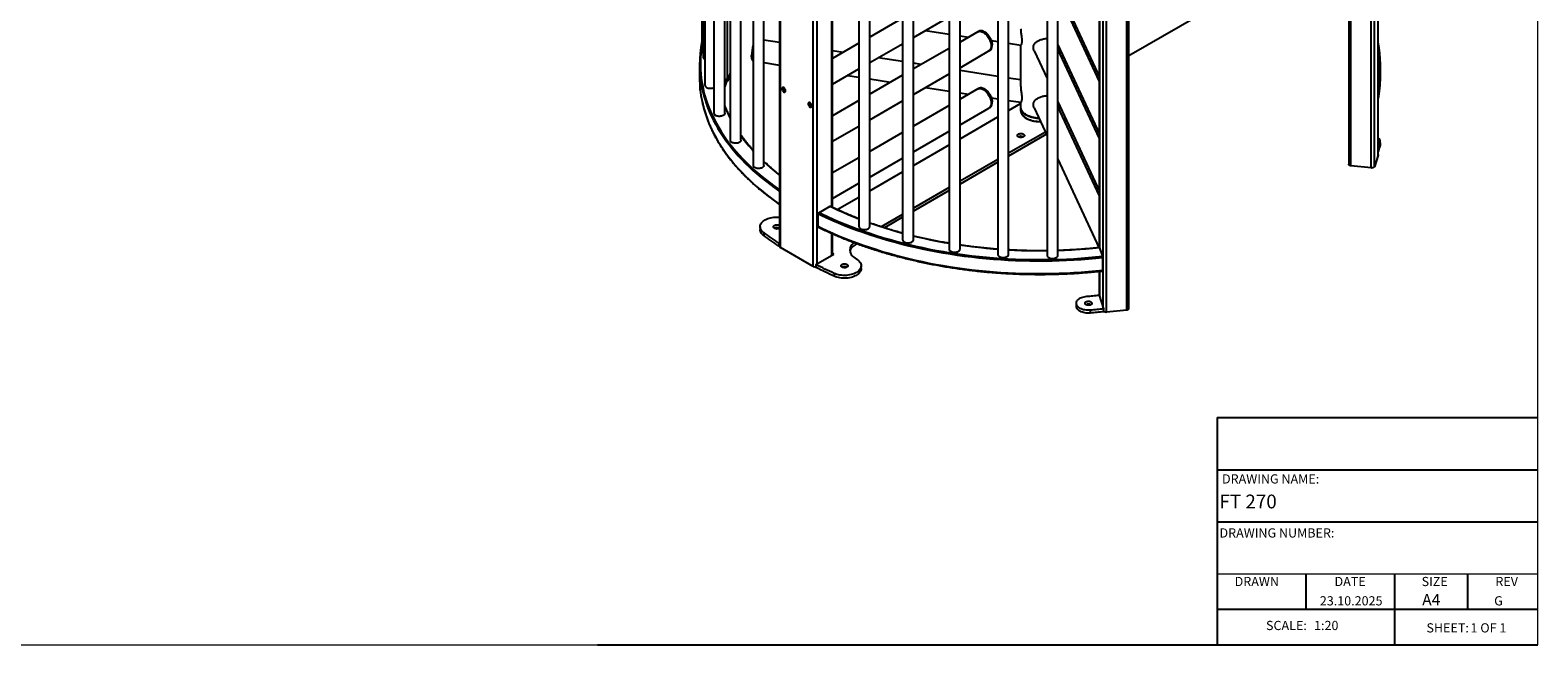
# Model space of a CAD drawing. Units: millimetres. Extents: x 1 to 7869, y 1 to 5566.
# Drawn here: x 3273 to 7869, y 1 to 1874 of the extents above; entities that cross this region are included whole.
import ezdxf

# ---------------------------------------------------------------- set-up
doc = ezdxf.new("R2010")
doc.units = ezdxf.units.MM
doc.header["$LTSCALE"] = 26.5
doc.linetypes.add('SLD-Katı', pattern=[0])
doc.layers.add('SLD-0', color=7, linetype='SLD-Katı')
doc.styles.add('SLDTEXTSTYLE0', font='Gothic.ttf', dxfattribs={"width": 0.913})

msp = doc.modelspace()

# ---------------------------------------------------------------- linework, layer by layer
at = {"color": 7, "linetype": 'SLD-Katı'}
for p, q in [((5320.113, 3792.144), (5320.113, 1835.48)), ((5324.278, 3773.28), (5324.278, 1793.174)), ((7382.043, 1493.358), (7382.043, 3792.431)), ((7382.191, 1494.269), (7382.191, 3793.342)), ((5329.652, 3754.154), (5329.652, 1706.413)), ((7292.142, 3764.59), (7292.142, 1465.517)), ((7299.044, 1460.707), (7299.044, 3759.78)), ((7360.491, 1453.987), (7360.491, 3753.059)), ((7370.401, 1457.885), (7370.401, 3756.958)), ((5357.388, 3686.755), (5357.388, 1620.838)), ((5390.513, 1620.838), (5390.513, 3632.465)), ((5398.371, 1718.999), (5398.371, 3621.629)), ((5406.716, 3610.733), (5406.716, 1538.824)), ((5439.841, 1538.824), (5439.841, 3572.385)), ((5476.59, 3536.363), (5476.59, 1461.947)), ((5509.715, 1461.947), (5509.715, 3508.17)), ((5557.349, 3512.153), (5557.349, 1215.074)), ((5559.832, 1211.612), (5559.832, 3510.497)), ((5660.27, 1153.631), (5660.27, 3452.54)), ((5672.262, 1161.962), (5672.262, 3439.918)), ((5716.485, 1335.116), (5716.485, 3384.699)), ((5718.968, 1333.91), (5718.968, 3383.591)), ((5799.037, 3351.397), (5799.037, 1275.802)), ((5832.162, 1275.802), (5832.162, 3339.857)), ((5932.207, 3310.558), (5932.207, 1235.465)), ((6544.073, 1027.883), (6544.073, 3318.301)), ((6553.984, 1015.33), (6553.984, 3314.402)), ((6615.431, 1022.05), (6615.431, 3321.123)), ((6622.332, 1026.86), (6622.332, 3325.933)), ((5965.332, 1235.465), (5965.332, 3302.508)), ((6074.274, 3281.294), (6074.274, 1206.989)), ((6107.399, 1206.989), (6107.399, 3276.355)), ((6222.51, 3264.228), (6222.51, 1190.977)), ((6532.283, 3268.972), (6532.283, 1211.495)), ((6532.432, 1211.511), (6532.432, 3268.986)), ((6255.635, 1190.977), (6255.635, 3262.184)), ((6372.801, 3259.825), (6372.801, 1187.874)), ((6405.926, 1187.874), (6405.926, 3260.537)), ((6405.926, 2003.455), (6532.283, 1731.223)), ((6532.283, 1717.541), (6405.926, 1989.773)), ((6622.332, 1796.687), (7001.868, 2015.789)), ((5932.207, 1910.703), (5832.162, 1852.948)), ((5965.332, 1851.799), (6074.274, 1914.69)), ((5557.349, 1836.13), (5509.715, 1843.498)), ((6002.263, 1873.119), (6074.274, 1861.98)), ((6161.68, 1868.986), (6107.399, 1837.651)), ((6107.399, 1856.856), (6133.636, 1852.797)), ((6164.49, 1870.609), (6161.68, 1868.986)), ((6183.26, 1867.852), (6181.387, 1868.934)), ((6203.078, 1842.056), (6222.51, 1839.05)), ((5476.59, 1793.553), (5476.59, 1794.938)), ((5799.037, 1833.826), (5718.968, 1787.603)), ((5751.11, 1806.158), (5718.968, 1811.13)), ((5832.162, 1774.922), (5932.207, 1832.676)), ((6074.274, 1818.528), (5965.332, 1755.637)), ((6107.399, 1759.624), (6195.464, 1810.463)), ((6195.464, 1810.463), (6198.275, 1812.085)), ((6205.274, 1827.555), (6205.274, 1829.718)), ((6255.635, 1833.926), (6292.463, 1828.229)), ((6292.256, 1828.261), (6292.256, 1703.773)), ((6333.357, 1811.425), (6372.801, 1726.445)), ((6405.926, 1829.266), (6532.283, 1557.034)), ((6532.283, 1543.352), (6405.926, 1815.584)), ((6410.048, 1806.704), (6410.048, 1820.386)), ((6498.786, 1803.392), (6493.777, 1800.501)), ((5313.582, 1768.41), (5313.582, 1729.461)), ((5474.288, 1784.68), (5476.333, 1781.746)), ((5509.715, 1775.119), (5557.349, 1767.751)), ((5718.968, 1709.576), (5799.037, 1755.799)), ((5932.207, 1778.145), (5857.708, 1789.669)), ((5989.082, 1769.348), (5965.332, 1773.021)), ((6222.51, 1733.24), (6107.399, 1751.046)), ((6435.021, 1766.582), (6430.013, 1763.691)), ((7388.722, 1730.543), (7388.722, 1769.492)), ((5314.007, 1704.486), (5314.007, 1695.831)), ((5394.189, 1723.129), (5390.513, 1723.532)), ((5394.189, 1723.129), (5394.189, 1714.474)), ((5406.716, 1744.426), (5398.371, 1718.999)), ((5764.291, 1735.74), (5799.037, 1730.366)), ((5932.207, 1736.514), (5832.162, 1678.76)), ((5832.162, 1725.242), (5895.665, 1715.419)), ((5965.332, 1677.61), (6074.274, 1740.501)), ((6292.256, 1722.451), (6255.635, 1728.116)), ((6458.576, 1702.153), (6463.584, 1705.044)), ((6522.34, 1738.963), (6527.349, 1741.855)), ((5799.037, 1659.637), (5718.968, 1613.414)), ((5832.162, 1600.733), (5932.207, 1658.487)), ((6002.263, 1698.93), (6074.274, 1687.791)), ((6161.68, 1694.798), (6107.399, 1663.462)), ((6107.399, 1682.667), (6133.636, 1678.609)), ((6164.49, 1696.42), (6161.68, 1694.798)), ((6183.26, 1693.663), (6181.387, 1694.745)), ((6203.078, 1667.867), (6222.51, 1664.861)), ((6205.274, 1653.366), (6205.274, 1655.53)), ((6255.635, 1659.737), (6292.463, 1654.041)), ((6405.926, 1655.078), (6532.283, 1382.846)), ((6074.274, 1644.339), (5965.332, 1581.448)), ((6107.399, 1585.435), (6195.464, 1636.274)), ((6107.399, 1543.294), (6222.51, 1609.746)), ((6195.464, 1636.274), (6198.275, 1637.897)), ((6255.635, 1628.869), (6292.256, 1650.01)), ((6292.189, 1638.58), (6292.189, 1629.925)), ((6292.256, 1654.073), (6292.256, 1639.662)), ((6333.357, 1637.237), (6372.801, 1552.256)), ((6532.283, 1369.163), (6405.926, 1641.396)), ((6410.048, 1639.662), (6410.048, 1646.197)), ((6410.114, 1632.372), (6410.114, 1638.58)), ((5718.968, 1535.388), (5799.037, 1581.61)), ((5965.332, 1503.422), (6074.274, 1566.313)), ((6367.514, 1563.647), (6255.635, 1499.06)), ((5932.207, 1562.326), (5832.162, 1504.571)), ((5965.332, 1461.281), (6074.274, 1524.172)), ((6370.683, 1556.821), (6255.635, 1490.405)), ((7387.892, 1530.569), (7387.892, 1521.914)), ((7388.297, 1525.069), (7388.297, 1533.725)), ((5799.037, 1485.449), (5718.968, 1439.226)), ((5832.162, 1426.545), (5932.207, 1484.299)), ((6222.51, 1479.938), (6107.399, 1413.485)), ((6222.51, 1471.282), (6107.399, 1404.83)), ((6405.926, 1480.889), (6531.028, 1211.362)), ((7382.043, 1493.358), (7370.401, 1457.885)), ((7382.191, 1494.269), (7382.043, 1493.358)), ((5832.162, 1384.404), (5932.207, 1442.158)), ((7360.491, 1453.987), (7299.044, 1460.707)), ((5718.968, 1361.199), (5799.037, 1407.422)), ((6074.274, 1394.363), (5965.332, 1331.472)), ((6074.274, 1385.708), (5965.332, 1322.816)), ((5677.458, 1317.836), (5711.292, 1337.368)), ((5733.107, 1327.22), (5799.037, 1365.281)), ((5675.108, 1274.826), (5675.108, 1313.775)), ((5932.207, 1312.349), (5867.19, 1274.816)), ((5932.207, 1303.694), (5876.804, 1271.71)), ((5498.271, 1275.112), (5498.271, 1266.457)), ((5509.13, 1256.975), (5509.13, 1248.32)), ((5716.485, 1187.491), (5716.485, 1254.946)), ((5718.968, 1188.925), (5718.968, 1253.838)), ((5557.349, 1226.082), (5555.334, 1224.919)), ((5555.334, 1224.919), (5555.334, 1216.263)), ((5557.349, 1217.426), (5555.334, 1216.263)), ((5660.27, 1153.631), (5559.832, 1211.612)), ((5791.251, 1224.485), (5791.251, 1222.322)), ((5793.52, 1223.631), (5791.251, 1222.322)), ((6542.692, 1184.101), (6533.813, 1211.157)), ((5668.326, 1159.69), (5722.762, 1191.115)), ((5668.326, 1159.69), (5668.326, 1151.034)), ((5722.762, 1191.115), (5718.968, 1193.305)), ((5806.153, 1147.465), (5806.153, 1156.12)), ((6543.185, 1141.485), (6543.185, 1180.434)), ((5723.855, 1133.017), (5723.855, 1124.361)), ((6532.283, 1139.219), (6532.283, 1063.808)), ((6532.432, 1063.356), (6532.432, 1139.233)), ((6531.346, 1066.663), (6545.159, 1024.577)), ((6461.952, 1041.792), (6461.952, 1033.136)), ((6504.518, 1020.608), (6504.518, 1011.953)), ((6545.159, 1024.577), (6545.159, 1015.921)), ((6553.984, 1015.33), (6615.431, 1022.05))]:
    msp.add_line(p, q, dxfattribs=at)
at = {"color": 7, "linetype": 'SLD-Katı', "flags": 128}
for points in [[(5324.278, 1844.896), (5323.984, 1843.531), (5321.497, 1830.736), (5319.489, 1817.913), (5317.96, 1805.068), (5316.911, 1792.207), (5316.343, 1779.336), (5316.256, 1766.461), (5316.65, 1753.588), (5317.526, 1740.722), (5318.881, 1727.871), (5320.716, 1715.039), (5323.031, 1702.234), (5325.823, 1689.46), (5329.092, 1676.724), (5332.836, 1664.031), (5337.053, 1651.388), (5341.742, 1638.8), (5346.9, 1626.274), (5352.525, 1613.815), (5358.614, 1601.429), (5365.164, 1589.122), (5372.173, 1576.899), (5379.636, 1564.766), (5387.552, 1552.729), (5395.915, 1540.793), (5404.722, 1528.964), (5413.969, 1517.247), (5423.652, 1505.649), (5433.765, 1494.173), (5444.305, 1482.827), (5455.267, 1471.614), (5466.645, 1460.54), (5478.434, 1449.61), (5490.629, 1438.83), (5503.223, 1428.204), (5516.212, 1417.738), (5529.589, 1407.435), (5543.348, 1397.302), (5557.349, 1387.434)], [(6161.68, 1868.986), (6162.446, 1869.39), (6164.644, 1870.181), (6167.037, 1870.544), (6169.593, 1870.474), (6172.274, 1869.973), (6175.044, 1869.047), (6177.864, 1867.71), (6180.693, 1865.98), (6183.493, 1863.881), (6186.224, 1861.443), (6188.847, 1858.7), (6191.326, 1855.691), (6193.626, 1852.458), (6195.714, 1849.046), (6197.562, 1845.503), (6199.143, 1841.879), (6200.436, 1838.224), (6201.422, 1834.591), (6202.086, 1831.03), (6202.421, 1827.591), (6202.421, 1824.322), (6202.086, 1821.27), (6201.422, 1818.476), (6200.436, 1815.981), (6199.143, 1813.819), (6197.562, 1812.021), (6195.714, 1810.611), (6195.464, 1810.463)], [(6161.68, 1868.986), (6161.93, 1869.127), (6164.075, 1870.023), (6166.422, 1870.493), (6168.941, 1870.532), (6171.594, 1870.139), (6174.346, 1869.318), (6177.157, 1868.082), (6179.987, 1866.448), (6182.798, 1864.439), (6185.55, 1862.082), (6188.203, 1859.412), (6190.721, 1856.466), (6193.069, 1853.285), (6195.213, 1849.913), (6197.124, 1846.398), (6198.774, 1842.789), (6200.141, 1839.138), (6201.205, 1835.495), (6201.951, 1831.911), (6202.369, 1828.437), (6202.453, 1825.121), (6202.201, 1822.01), (6201.618, 1819.148), (6200.712, 1816.575), (6199.494, 1814.326), (6197.983, 1812.435), (6196.2, 1810.926), (6195.464, 1810.463)], [(6198.275, 1812.085), (6198.525, 1812.234), (6200.373, 1813.643), (6201.954, 1815.442), (6203.247, 1817.604), (6204.232, 1820.099), (6204.897, 1822.892), (6205.232, 1825.945), (6205.232, 1829.214), (6204.897, 1832.653), (6204.232, 1836.214), (6203.247, 1839.847), (6201.954, 1843.501), (6200.373, 1847.125), (6198.525, 1850.668), (6196.436, 1854.08), (6194.136, 1857.314), (6191.657, 1860.323), (6189.034, 1863.066), (6186.304, 1865.503), (6183.504, 1867.602), (6180.675, 1869.333), (6177.855, 1870.67), (6175.085, 1871.596), (6172.404, 1872.097), (6169.848, 1872.166), (6167.454, 1871.803), (6165.256, 1871.013), (6164.49, 1870.609)], [(6183.26, 1867.852), (6183.934, 1867.45), (6186.634, 1865.603), (6189.282, 1863.405), (6191.839, 1860.889), (6194.265, 1858.092), (6196.525, 1855.059), (6198.584, 1851.834), (6200.41, 1848.466), (6201.976, 1845.007), (6203.259, 1841.508), (6204.238, 1838.024), (6204.899, 1834.607), (6205.232, 1831.308), (6205.274, 1829.718)], [(5474.671, 1784.131), (5474.335, 1784.47), (5473.704, 1785.517), (5473.173, 1787.012), (5472.751, 1788.931), (5472.445, 1791.244), (5472.26, 1793.914), (5472.197, 1796.898)], [(5474.288, 1784.68), (5473.832, 1785.498), (5473.301, 1786.993), (5472.879, 1788.912), (5472.573, 1791.224), (5472.387, 1793.894), (5472.325, 1796.879)], [(5474.199, 1795.005), (5474.259, 1791.936), (5474.439, 1789.169), (5474.736, 1786.743), (5475.145, 1784.692), (5475.662, 1783.046), (5476.278, 1781.827), (5476.59, 1781.417)], [(5321.173, 1696.121), (5323.198, 1687.088), (5326.475, 1674.319), (5330.229, 1661.594), (5334.457, 1648.919), (5339.158, 1636.299), (5344.329, 1623.741), (5349.968, 1611.25), (5356.072, 1598.832), (5362.64, 1586.493), (5369.666, 1574.238), (5377.149, 1562.074), (5385.084, 1550.006), (5393.469, 1538.04), (5402.299, 1526.181), (5411.569, 1514.434), (5421.277, 1502.806), (5431.417, 1491.301), (5441.984, 1479.925), (5452.973, 1468.684), (5464.381, 1457.582), (5476.2, 1446.624), (5488.426, 1435.816), (5501.053, 1425.163), (5514.075, 1414.67), (5527.486, 1404.341), (5541.28, 1394.182), (5555.45, 1384.196), (5557.349, 1382.891)], [(5321.173, 1657.172), (5323.198, 1648.139), (5326.475, 1635.37), (5330.229, 1622.645), (5334.457, 1609.97), (5339.158, 1597.35), (5344.329, 1584.792), (5349.968, 1572.301), (5356.072, 1559.883), (5362.64, 1547.544), (5369.666, 1535.289), (5377.149, 1523.125), (5385.084, 1511.057), (5393.469, 1499.091), (5402.299, 1487.232), (5411.569, 1475.485), (5421.277, 1463.857), (5431.417, 1452.352), (5441.984, 1440.976), (5452.973, 1429.735), (5464.381, 1418.633), (5476.2, 1407.675), (5488.426, 1396.867), (5501.053, 1386.214), (5514.075, 1375.721), (5527.486, 1365.392), (5541.28, 1355.233), (5555.45, 1345.247), (5557.349, 1343.942)], [(5564.611, 1695.716), (5564.787, 1694), (5565.306, 1692.188), (5566.134, 1690.393), (5567.22, 1688.729), (5568.495, 1687.3), (5569.879, 1686.196), (5571.285, 1685.487), (5572.626, 1685.216), (5573.815, 1685.401), (5574.78, 1686.03), (5575.459, 1687.064), (5575.809, 1688.438), (5575.809, 1690.065), (5575.459, 1691.844), (5574.78, 1693.661), (5573.815, 1695.404), (5572.626, 1696.963), (5571.285, 1698.24), (5569.879, 1699.154), (5568.495, 1699.648), (5567.22, 1699.691), (5566.134, 1699.281), (5565.306, 1698.442), (5564.787, 1697.229), (5564.611, 1695.716)], [(5567.609, 1697.447), (5567.785, 1698.96), (5568.05, 1699.713)], [(5575.412, 1686.96), (5574.284, 1687.217), (5572.877, 1687.927), (5571.493, 1689.031), (5570.218, 1690.46), (5569.132, 1692.124), (5568.304, 1693.918), (5567.785, 1695.731), (5567.609, 1697.447)], [(6161.68, 1694.798), (6162.446, 1695.201), (6164.644, 1695.992), (6167.037, 1696.355), (6169.593, 1696.286), (6172.274, 1695.785), (6175.044, 1694.859), (6177.864, 1693.521), (6180.693, 1691.791), (6183.493, 1689.692), (6186.224, 1687.254), (6188.847, 1684.512), (6191.326, 1681.502), (6193.626, 1678.269), (6195.714, 1674.857), (6197.562, 1671.314), (6199.143, 1667.69), (6200.436, 1664.036), (6201.422, 1660.403), (6202.086, 1656.841), (6202.421, 1653.402), (6202.421, 1650.134), (6202.086, 1647.081), (6201.422, 1644.288), (6200.436, 1641.792), (6199.143, 1639.63), (6197.562, 1637.832), (6195.714, 1636.423), (6195.464, 1636.274)], [(6161.68, 1694.798), (6161.93, 1694.938), (6164.075, 1695.834), (6166.422, 1696.305), (6168.941, 1696.344), (6171.594, 1695.95), (6174.346, 1695.129), (6177.157, 1693.893), (6179.987, 1692.259), (6182.798, 1690.25), (6185.55, 1687.894), (6188.203, 1685.224), (6190.721, 1682.277), (6193.069, 1679.096), (6195.213, 1675.724), (6197.124, 1672.209), (6198.774, 1668.601), (6200.141, 1664.949), (6201.205, 1661.306), (6201.951, 1657.722), (6202.369, 1654.248), (6202.453, 1650.932), (6202.201, 1647.821), (6201.618, 1644.959), (6200.712, 1642.386), (6199.494, 1640.138), (6197.983, 1638.246), (6196.2, 1636.738), (6195.464, 1636.274)], [(6198.275, 1637.897), (6198.525, 1638.045), (6200.373, 1639.455), (6201.954, 1641.253), (6203.247, 1643.415), (6204.232, 1645.91), (6204.897, 1648.704), (6205.232, 1651.756), (6205.232, 1655.025), (6204.897, 1658.464), (6204.232, 1662.025), (6203.247, 1665.658), (6201.954, 1669.313), (6200.373, 1672.937), (6198.525, 1676.48), (6196.436, 1679.892), (6194.136, 1683.125), (6191.657, 1686.134), (6189.034, 1688.877), (6186.304, 1691.315), (6183.504, 1693.414), (6180.675, 1695.144), (6177.855, 1696.481), (6175.085, 1697.407), (6172.404, 1697.908), (6169.848, 1697.978), (6167.454, 1697.615), (6165.256, 1696.824), (6164.49, 1696.42)], [(6183.26, 1693.663), (6183.934, 1693.262), (6186.634, 1691.415), (6189.282, 1689.216), (6191.839, 1686.7), (6194.265, 1683.904), (6196.525, 1680.87), (6198.584, 1677.645), (6200.41, 1674.277), (6201.976, 1670.818), (6203.259, 1667.32), (6204.238, 1663.836), (6204.899, 1660.418), (6205.232, 1657.119), (6205.274, 1655.53)], [(5390.513, 1620.838), (5390.331, 1619.422), (5389.681, 1617.845), (5388.578, 1616.353), (5387.055, 1614.991), (5385.155, 1613.796), (5382.932, 1612.804), (5380.451, 1612.044), (5377.783, 1611.536), (5375.005, 1611.296), (5372.196, 1611.33), (5369.438, 1611.638), (5366.81, 1612.211), (5364.387, 1613.032), (5362.239, 1614.077)], [(5655.491, 1643.252), (5655.315, 1644.968), (5654.796, 1646.781), (5653.968, 1648.575), (5652.882, 1650.239), (5651.607, 1651.668), (5650.223, 1652.772), (5648.817, 1653.482), (5647.476, 1653.753), (5646.287, 1653.568), (5645.322, 1652.938), (5644.643, 1651.904), (5644.293, 1650.53), (5644.293, 1648.903), (5644.643, 1647.125), (5645.322, 1645.307), (5646.287, 1643.564), (5647.476, 1642.005), (5648.817, 1640.729), (5650.223, 1639.815), (5651.607, 1639.321), (5652.882, 1639.277), (5653.968, 1639.688), (5654.796, 1640.526), (5655.315, 1641.74), (5655.491, 1643.252)], [(5647.247, 1651.473), (5647.423, 1652.986), (5647.688, 1653.739)], [(5655.05, 1640.986), (5653.921, 1641.243), (5652.515, 1641.953), (5651.131, 1643.057), (5649.856, 1644.486), (5648.77, 1646.15), (5647.942, 1647.944), (5647.423, 1649.757), (5647.247, 1651.473)], [(6348.517, 1604.576), (6347.099, 1604.622), (6341.842, 1604.969), (6336.661, 1605.586), (6331.596, 1606.468), (6326.688, 1607.61), (6321.978, 1609), (6317.502, 1610.629), (6313.298, 1612.483), (6309.398, 1614.547), (6305.834, 1616.804), (6302.635, 1619.237), (6299.827, 1621.825), (6297.432, 1624.549), (6295.47, 1627.385), (6294.116, 1629.951)], [(6347.99, 1605.711), (6342.81, 1606.005), (6337.617, 1606.572), (6332.533, 1607.405), (6327.6, 1608.499), (6322.856, 1609.843), (6318.339, 1611.427), (6314.087, 1613.239), (6310.134, 1615.263), (6306.51, 1617.484), (6303.246, 1619.883), (6300.368, 1622.442), (6297.899, 1625.139), (6295.858, 1627.954), (6294.262, 1630.862)], [(6294.279, 1620.942), (6295.47, 1618.73), (6297.432, 1615.893), (6299.827, 1613.17), (6302.635, 1610.582), (6305.834, 1608.149), (6309.398, 1605.891), (6313.298, 1603.827), (6317.502, 1601.974), (6321.978, 1600.345), (6326.688, 1598.954), (6331.596, 1597.813), (6336.661, 1596.93), (6341.842, 1596.313), (6347.099, 1595.967), (6352.388, 1595.894), (6352.546, 1595.896)], [(6428.039, 1607.436), (6426.474, 1604.423), (6424.493, 1601.394)], [(5439.841, 1538.824), (5439.659, 1537.409), (5439.009, 1535.831), (5437.906, 1534.339), (5436.383, 1532.977), (5434.483, 1531.782), (5432.26, 1530.791), (5429.779, 1530.03), (5427.111, 1529.522), (5424.333, 1529.282), (5421.524, 1529.317), (5418.766, 1529.625), (5416.138, 1530.197), (5413.715, 1531.018), (5411.567, 1532.063)], [(5439.841, 1551.528), (5445.424, 1543.951), (5454.318, 1532.466), (5463.65, 1521.097), (5473.415, 1509.849), (5476.59, 1506.321)], [(6300.558, 1557.446), (6301.994, 1556.415), (6303.013, 1555.23), (6303.566, 1553.945), (6303.628, 1552.623), (6303.196, 1551.323), (6302.29, 1550.108), (6300.953, 1549.033), (6299.247, 1548.149), (6297.252, 1547.498), (6295.061, 1547.11), (6292.776, 1547.002), (6290.505, 1547.181), (6288.353, 1547.637), (6286.422, 1548.35), (6284.801, 1549.286), (6283.567, 1550.4), (6282.776, 1551.643), (6282.467, 1552.954), (6282.653, 1554.272), (6283.326, 1555.537), (6284.454, 1556.689), (6285.985, 1557.674), (6287.846, 1558.446), (6289.952, 1558.969), (6292.203, 1559.218), (6294.494, 1559.183), (6296.718, 1558.863), (6298.772, 1558.275), (6300.558, 1557.446)], [(7387.892, 1530.569), (7388.273, 1532.961), (7388.188, 1535.362), (7387.638, 1537.743), (7386.63, 1540.073), (7385.176, 1542.323), (7383.295, 1544.465), (7382.191, 1545.496)], [(7387.892, 1521.914), (7388.273, 1524.305), (7388.297, 1525.069)], [(5509.715, 1472.661), (5516.704, 1466.187), (5528.557, 1455.63), (5540.812, 1445.227), (5553.462, 1434.982), (5557.349, 1431.928)], [(5509.715, 1461.947), (5509.533, 1460.532), (5508.883, 1458.954), (5507.78, 1457.462), (5506.257, 1456.1), (5504.356, 1454.905), (5502.134, 1453.914), (5499.653, 1453.153), (5496.985, 1452.645), (5494.207, 1452.405), (5491.398, 1452.44), (5488.64, 1452.748), (5486.012, 1453.32), (5483.589, 1454.141), (5481.441, 1455.186)], [(7299.044, 1460.707), (7297.449, 1460.978), (7295.975, 1461.422), (7294.681, 1462.024), (7293.615, 1462.761), (7292.818, 1463.603), (7292.321, 1464.519), (7292.143, 1465.473), (7292.142, 1465.517)], [(7370.401, 1457.885), (7369.933, 1456.964), (7369.163, 1456.114), (7368.12, 1455.367), (7366.844, 1454.751), (7365.385, 1454.291), (7363.799, 1454.004), (7362.146, 1453.901), (7360.491, 1453.987)], [(5799.037, 1298.411), (5786.636, 1303.315), (5768.89, 1310.618), (5751.428, 1318.145), (5734.258, 1325.893), (5717.389, 1333.858), (5710.785, 1337.076)], [(5509.13, 1256.975), (5506.262, 1259.31), (5503.802, 1261.794), (5501.772, 1264.405), (5500.192, 1267.118), (5499.077, 1269.906), (5498.437, 1272.744), (5498.279, 1275.605), (5498.603, 1278.461), (5499.408, 1281.285), (5500.684, 1284.05), (5502.421, 1286.731), (5504.602, 1289.301), (5507.205, 1291.737), (5510.207, 1294.014), (5513.579, 1296.112), (5517.288, 1298.011), (5521.3, 1299.693), (5525.576, 1301.141), (5530.076, 1302.342), (5534.757, 1303.284), (5539.574, 1303.959), (5544.483, 1304.36), (5549.436, 1304.484), (5554.386, 1304.328), (5557.349, 1304.101)], [(6543.185, 1180.434), (6521.173, 1178.168), (6499.08, 1176.177), (6476.918, 1174.461), (6454.698, 1173.022), (6432.428, 1171.859), (6410.121, 1170.975), (6387.785, 1170.368), (6365.432, 1170.039), (6343.072, 1169.989), (6320.716, 1170.217), (6298.373, 1170.723), (6276.054, 1171.508), (6253.769, 1172.57), (6231.53, 1173.91), (6209.346, 1175.526), (6187.227, 1177.418), (6165.184, 1179.584), (6143.227, 1182.025), (6121.367, 1184.739), (6099.613, 1187.724), (6077.976, 1190.98), (6056.465, 1194.504), (6035.091, 1198.295), (6013.863, 1202.351), (5992.792, 1206.671), (5971.888, 1211.252), (5951.159, 1216.092), (5930.616, 1221.19), (5910.268, 1226.542), (5890.125, 1232.146), (5870.196, 1237.999), (5850.491, 1244.099), (5831.017, 1250.444), (5811.786, 1257.029), (5792.805, 1263.852), (5774.083, 1270.91), (5755.629, 1278.199), (5737.452, 1285.717), (5719.56, 1293.459), (5701.962, 1301.422), (5684.665, 1309.602), (5675.14, 1314.263)], [(6542.692, 1184.101), (6520.735, 1181.841), (6498.699, 1179.855), (6476.594, 1178.143), (6454.43, 1176.708), (6432.218, 1175.548), (6409.968, 1174.666), (6387.689, 1174.06), (6365.393, 1173.732), (6343.091, 1173.682), (6320.791, 1173.91), (6298.505, 1174.415), (6276.243, 1175.198), (6254.016, 1176.257), (6231.833, 1177.593), (6209.706, 1179.205), (6187.644, 1181.092), (6165.657, 1183.254), (6143.757, 1185.688), (6121.952, 1188.395), (6100.254, 1191.373), (6078.672, 1194.62), (6057.216, 1198.135), (6035.896, 1201.916), (6014.723, 1205.962), (5993.706, 1210.271), (5972.855, 1214.84), (5952.179, 1219.668), (5931.689, 1224.752), (5911.393, 1230.091), (5891.301, 1235.68), (5871.423, 1241.519), (5851.768, 1247.603), (5832.345, 1253.931), (5813.162, 1260.5), (5794.23, 1267.306), (5775.556, 1274.345), (5757.149, 1281.616), (5739.019, 1289.114), (5721.173, 1296.837), (5703.619, 1304.779), (5686.366, 1312.939), (5677.025, 1317.509)], [(5509.13, 1248.32), (5506.262, 1250.654), (5503.802, 1253.139), (5501.772, 1255.75), (5500.192, 1258.463), (5499.077, 1261.251), (5498.437, 1264.089), (5498.271, 1266.457)], [(5555.334, 1224.919), (5549.387, 1228.842), (5543.488, 1232.79), (5537.638, 1236.761), (5531.837, 1240.757), (5526.086, 1244.776), (5520.384, 1248.819), (5514.732, 1252.886), (5509.13, 1256.975)], [(5555.334, 1216.263), (5549.387, 1220.187), (5543.488, 1224.134), (5537.638, 1228.106), (5531.837, 1232.102), (5526.086, 1236.121), (5520.384, 1240.164), (5514.732, 1244.23), (5509.13, 1248.32)], [(5541.656, 1270.785), (5540.22, 1271.816), (5539.202, 1273.002), (5538.648, 1274.286), (5538.586, 1275.609), (5539.018, 1276.908), (5539.924, 1278.124), (5541.261, 1279.198), (5542.967, 1280.082), (5544.963, 1280.733), (5547.154, 1281.122), (5549.438, 1281.229), (5551.71, 1281.05), (5553.861, 1280.594), (5555.792, 1279.881), (5557.349, 1278.992)], [(6543.185, 1141.485), (6521.173, 1139.219), (6499.08, 1137.228), (6476.918, 1135.512), (6454.698, 1134.073), (6432.428, 1132.91), (6410.121, 1132.026), (6387.785, 1131.419), (6365.432, 1131.09), (6343.072, 1131.04), (6320.716, 1131.268), (6298.373, 1131.774), (6276.054, 1132.559), (6253.769, 1133.621), (6231.53, 1134.961), (6209.346, 1136.577), (6187.227, 1138.469), (6165.184, 1140.635), (6143.227, 1143.076), (6121.367, 1145.79), (6099.613, 1148.775), (6077.976, 1152.031), (6056.465, 1155.555), (6035.091, 1159.346), (6013.863, 1163.402), (5992.792, 1167.722), (5971.888, 1172.303), (5951.159, 1177.143), (5930.616, 1182.241), (5910.268, 1187.593), (5890.125, 1193.197), (5870.196, 1199.05), (5850.491, 1205.15), (5831.017, 1211.495), (5811.786, 1218.08), (5792.805, 1224.903), (5774.083, 1231.961), (5755.629, 1239.25), (5737.452, 1246.768), (5719.56, 1254.51), (5701.962, 1262.473), (5684.665, 1270.653), (5675.108, 1275.33)], [(5803.888, 1269.041), (5806.036, 1267.996), (5808.459, 1267.175), (5811.087, 1266.603), (5813.845, 1266.295), (5816.654, 1266.26), (5819.432, 1266.5), (5822.1, 1267.008), (5824.581, 1267.769), (5826.804, 1268.761), (5828.704, 1269.955), (5830.227, 1271.318), (5831.33, 1272.809), (5831.98, 1274.387), (5832.162, 1275.802)], [(5932.207, 1254.87), (5918.061, 1258.771), (5898.578, 1264.408), (5879.315, 1270.292), (5860.283, 1276.421), (5841.49, 1282.79), (5832.162, 1286.073)], [(6074.274, 1223.943), (6059.804, 1226.447), (6039.049, 1230.284), (6018.446, 1234.384), (5998.006, 1238.747), (5977.737, 1243.369), (5965.332, 1246.347)], [(5785.032, 1226.831), (5783.828, 1225.87), (5780.722, 1223.056), (5778.054, 1220.097), (5775.842, 1217.014), (5774.104, 1213.832), (5772.853, 1210.575), (5772.099, 1207.267), (5771.846, 1203.933), (5772.099, 1200.6), (5772.853, 1197.292), (5774.104, 1194.035), (5775.842, 1190.853), (5778.054, 1187.77), (5780.722, 1184.811), (5783.828, 1181.997), (5787.346, 1179.35), (5791.251, 1176.89)], [(5791.251, 1222.322), (5787.346, 1219.862), (5783.828, 1217.215), (5780.722, 1214.401), (5778.054, 1211.441), (5775.842, 1208.359), (5774.104, 1205.177), (5772.853, 1201.919), (5772.272, 1199.606)], [(5937.058, 1228.704), (5939.205, 1227.659), (5941.628, 1226.838), (5944.256, 1226.266), (5947.015, 1225.958), (5949.823, 1225.923), (5952.601, 1226.163), (5955.269, 1226.671), (5957.75, 1227.432), (5959.973, 1228.423), (5961.873, 1229.618), (5963.397, 1230.98), (5964.499, 1232.472), (5965.149, 1234.05), (5965.332, 1235.465)], [(6079.125, 1200.228), (6081.273, 1199.182), (6083.696, 1198.362), (6086.324, 1197.789), (6089.082, 1197.481), (6091.89, 1197.447), (6094.669, 1197.687), (6097.337, 1198.194), (6099.818, 1198.955), (6102.04, 1199.947), (6103.941, 1201.141), (6105.464, 1202.504), (6106.566, 1203.995), (6107.216, 1205.573), (6107.399, 1206.989)], [(6222.51, 1205.998), (6208.481, 1207.114), (6186.95, 1209.06), (6165.499, 1211.279), (6144.138, 1213.772), (6122.878, 1216.536), (6107.399, 1218.729)], [(6372.801, 1201.354), (6360.542, 1201.236), (6338.749, 1201.243), (6316.962, 1201.528), (6295.191, 1202.091), (6273.447, 1202.932), (6255.635, 1203.829)], [(6533.813, 1211.157), (6512.357, 1208.951), (6490.822, 1207.02), (6469.219, 1205.365), (6447.558, 1203.985), (6425.849, 1202.881), (6405.926, 1202.114)], [(6533.813, 1211.157), (6533.717, 1211.408), (6533.624, 1211.567), (6533.539, 1211.627), (6533.524, 1211.627)], [(5723.855, 1133.017), (5716.772, 1136.25), (5709.728, 1139.513), (5702.725, 1142.805), (5695.762, 1146.125), (5688.841, 1149.474), (5681.961, 1152.851), (5675.122, 1156.256), (5668.326, 1159.69)], [(5723.855, 1124.361), (5716.772, 1127.595), (5709.728, 1130.858), (5702.725, 1134.15), (5695.762, 1137.47), (5688.841, 1140.819), (5681.961, 1144.196), (5675.122, 1147.601), (5668.326, 1151.034)], [(5791.251, 1176.89), (5794.581, 1174.77), (5797.539, 1172.473), (5800.095, 1170.021), (5802.225, 1167.437), (5803.91, 1164.745), (5805.133, 1161.972), (5805.883, 1159.143), (5806.152, 1156.285), (5805.938, 1153.426), (5805.244, 1150.592), (5804.074, 1147.811), (5802.442, 1145.108), (5800.361, 1142.511), (5797.853, 1140.042), (5794.94, 1137.726), (5791.651, 1135.585), (5788.016, 1133.638), (5784.071, 1131.906), (5779.852, 1130.403), (5775.4, 1129.144), (5770.756, 1128.141), (5765.966, 1127.404), (5761.074, 1126.94), (5756.127, 1126.752), (5751.172, 1126.844), (5746.256, 1127.213), (5741.425, 1127.857), (5736.726, 1128.769), (5732.203, 1129.941), (5727.899, 1131.361), (5723.855, 1133.017)], [(5747.778, 1151.794), (5746.342, 1152.825), (5745.323, 1154.01), (5744.77, 1155.294), (5744.708, 1156.617), (5745.14, 1157.917), (5746.046, 1159.132), (5747.383, 1160.207), (5749.089, 1161.09), (5751.084, 1161.742), (5753.275, 1162.13), (5755.56, 1162.237), (5757.831, 1162.059), (5759.983, 1161.603), (5761.914, 1160.89), (5763.535, 1159.954), (5764.769, 1158.839), (5765.56, 1157.597), (5765.869, 1156.286), (5765.683, 1154.967), (5765.01, 1153.702), (5763.882, 1152.551), (5762.352, 1151.566), (5760.49, 1150.794), (5758.384, 1150.271), (5756.133, 1150.021), (5753.842, 1150.057), (5751.618, 1150.377), (5749.564, 1150.964), (5747.778, 1151.794)], [(6227.361, 1184.216), (6229.509, 1183.171), (6231.931, 1182.35), (6234.56, 1181.777), (6237.318, 1181.469), (6240.126, 1181.435), (6242.905, 1181.675), (6245.572, 1182.183), (6248.053, 1182.943), (6250.276, 1183.935), (6252.176, 1185.13), (6253.7, 1186.492), (6254.802, 1187.984), (6255.452, 1189.561), (6255.635, 1190.977)], [(6377.652, 1181.114), (6379.8, 1180.068), (6382.223, 1179.247), (6384.851, 1178.675), (6387.609, 1178.367), (6390.418, 1178.333), (6393.196, 1178.573), (6395.864, 1179.08), (6398.345, 1179.841), (6400.568, 1180.833), (6402.468, 1182.027), (6403.991, 1183.39), (6405.094, 1184.881), (6405.744, 1186.459), (6405.926, 1187.874)], [(5806.153, 1147.465), (5805.938, 1144.77), (5805.244, 1141.936), (5804.074, 1139.155), (5802.442, 1136.453), (5800.361, 1133.855), (5797.853, 1131.387), (5794.94, 1129.071), (5791.651, 1126.929), (5788.016, 1124.983), (5784.071, 1123.25), (5779.852, 1121.747), (5775.4, 1120.488), (5770.756, 1119.486), (5765.966, 1118.749), (5761.074, 1118.284), (5756.127, 1118.097), (5751.172, 1118.188), (5746.256, 1118.558), (5741.425, 1119.202), (5736.726, 1120.114), (5732.203, 1121.286), (5727.899, 1122.706), (5723.855, 1124.361)], [(6504.518, 1020.608), (6500.375, 1020.388), (6496.216, 1020.437), (6492.092, 1020.755), (6488.055, 1021.337), (6484.157, 1022.176), (6480.446, 1023.262), (6476.97, 1024.581), (6473.771, 1026.117), (6470.889, 1027.849), (6468.362, 1029.757), (6466.221, 1031.817), (6464.493, 1034.001), (6463.199, 1036.284), (6462.357, 1038.636), (6461.975, 1041.028), (6462.06, 1043.429), (6462.61, 1045.81), (6463.619, 1048.14), (6465.073, 1050.39), (6466.954, 1052.532), (6469.239, 1054.539), (6471.899, 1056.386), (6474.9, 1058.05), (6478.205, 1059.508), (6481.772, 1060.744), (6485.557, 1061.742), (6489.511, 1062.489), (6493.585, 1062.975)], [(6493.585, 1062.975), (6498.319, 1063.389), (6503.049, 1063.817), (6507.775, 1064.258), (6512.497, 1064.712), (6517.216, 1065.179), (6521.93, 1065.661), (6526.64, 1066.155), (6531.346, 1066.663)], [(6504.518, 1011.953), (6500.375, 1011.733), (6496.216, 1011.782), (6492.092, 1012.099), (6488.055, 1012.682), (6484.157, 1013.521), (6480.446, 1014.607), (6476.97, 1015.926), (6473.771, 1017.461), (6470.889, 1019.194), (6468.362, 1021.102), (6466.221, 1023.161), (6464.493, 1025.346), (6463.199, 1027.629), (6462.357, 1029.981), (6461.975, 1032.372), (6461.952, 1033.136)], [(6491.556, 1037.465), (6490.12, 1038.496), (6489.102, 1039.682), (6488.549, 1040.966), (6488.487, 1042.288), (6488.919, 1043.588), (6489.824, 1044.803), (6491.161, 1045.878), (6492.868, 1046.762), (6494.863, 1047.413), (6497.054, 1047.801), (6499.339, 1047.909), (6501.61, 1047.73), (6503.761, 1047.274), (6505.693, 1046.561), (6507.313, 1045.626), (6508.548, 1044.511), (6509.338, 1043.269), (6509.648, 1041.958), (6509.462, 1040.639), (6508.789, 1039.374), (6507.661, 1038.222), (6506.13, 1037.237), (6504.269, 1036.465), (6502.163, 1035.942), (6499.912, 1035.693), (6497.621, 1035.729), (6495.396, 1036.048), (6493.343, 1036.636), (6491.556, 1037.465)], [(6545.159, 1024.577), (6540.094, 1024.03), (6535.024, 1023.498), (6529.95, 1022.98), (6524.872, 1022.477), (6519.79, 1021.988), (6514.703, 1021.514), (6509.613, 1021.054), (6504.518, 1020.608)], [(6545.159, 1015.921), (6540.094, 1015.375), (6535.024, 1014.843), (6529.95, 1014.325), (6524.872, 1013.822), (6519.79, 1013.333), (6514.703, 1012.858), (6509.613, 1012.398), (6504.518, 1011.953)], [(6615.431, 1022.05), (6617.026, 1022.32), (6618.499, 1022.765), (6619.793, 1023.367), (6620.86, 1024.103), (6621.657, 1024.946), (6622.154, 1025.861), (6622.332, 1026.816), (6622.332, 1026.86)]]:
    msp.add_lwpolyline(points, dxfattribs=at)
at = {"color": 7, "linetype": 'SLD-Katı'}
for centre, radius, start, end in [((5662.001, 1768.404), 348.409, 168.39543, 191.973771), ((5333.044, 1794.283), 8.836, 187.211692, 247.424378), ((5602.912, 1795.016), 130.728, 165.08166, 179.174898), ((5603.2, 1794.979), 130.888, 165.309753, 179.168341), ((5610.124, 1793.466), 135.933, 169.21814, 179.351474), ((7040.585, 1769.492), 348.128, 348.891983, 11.108017), ((7039.853, 1771.656), 346.215, 351.417032, 8.582968), ((5664.169, 1729.733), 350.588, 180.044406, 191.944712), ((5326.711, 1704.483), 12.699, 167.757686, 200.821511), ((5337.768, 1707.115), 8.146, 184.945054, 246.375087), ((5731.165, 1612.511), 354.667, 161.826656, 163.838745), ((5731.165, 1603.856), 354.667, 161.826656, 163.838745), ((5392.64, 1721.854), 6.403, 284.001173, 333.521769), ((7039.168, 1730.729), 349.554, 348.906857, 359.969555), ((5327.654, 1696.011), 13.648, 180.756041, 211.008425), ((5346.241, 1722.288), 25.499, 242.591381, 295.921868), ((5365.504, 1621.54), 8.146, 184.945054, 246.375087), ((5759.133, 1790.902), 398.585, 202.358819, 207.850718), ((6313.221, 1630.084), 21.033, 180.434424, 205.763238), ((6312.789, 1638.632), 20.592, 175.651512, 204.932831), ((6313.049, 1639.775), 20.794, 180.312304, 205.381292), ((6390.034, 1639.68), 20.014, 344.040405, 359.948002), ((6390.174, 1638.585), 19.939, 345.787393, 4.624961), ((6400.196, 1611.421), 30.582, 330.532607, 345.339063), ((5414.832, 1539.526), 8.146, 184.945054, 246.375087), ((6293.063, 1534.41), 16.217, 62.471157, 117.523467), ((7022.57, 1624.888), 377.302, 342.390453, 345.523469), ((7022.57, 1616.233), 377.302, 342.390453, 345.523469), ((5484.706, 1462.649), 8.146, 184.945054, 246.375087), ((5549.106, 1284.905), 15.965, 242.182149, 301.082617), ((5549.151, 1256.386), 16.232, 62.504312, 117.495688), ((5807.35, 1276.646), 8.355, 185.795765, 245.524376), ((5561.592, 1215.497), 4.265, 185.694799, 245.625342), ((5940.519, 1236.309), 8.355, 185.795765, 245.524376), ((6082.587, 1207.832), 8.355, 185.795765, 245.524376), ((5666.249, 1165.201), 13.024, 242.668977, 279.176432), ((5755.273, 1137.394), 16.232, 62.504312, 117.495688), ((6230.823, 1191.821), 8.355, 185.795765, 245.524376), ((6381.114, 1188.718), 8.355, 185.795765, 245.524376), ((6529.269, 1180.429), 13.917, 0.022806, 15.300938), ((6541.575, 1141.193), 1.637, 329.167971, 10.277112), ((6499.052, 1023.065), 16.232, 62.504312, 117.495688), ((6552.204, 1026.713), 11.521, 232.298923, 278.884561)]:
    msp.add_arc(centre, radius, start, end, dxfattribs=at)
for points, knots in [([(5324.278, 1854.187), (5323.939, 1852.882), (5322.61, 1847.779), (5321.549, 1842.654), (5320.758, 1838.839)], [0, 0, 0, 0, 0.25559782, 1, 1, 1, 1]), ([(6292.267, 1877.94), (6292.295, 1876.48), (6292.353, 1873.374), (6292.865, 1868.229), (6293.606, 1862.569), (6294.487, 1856.583), (6295.234, 1850.978), (6295.698, 1846.014), (6295.858, 1841.846), (6295.727, 1838.094), (6295.331, 1834.926), (6294.742, 1832.348), (6294.022, 1830.288), (6293.282, 1828.884), (6292.701, 1828.181), (6292.555, 1828.308), (6292.511, 1828.347)], [0, 0, 0, 0, 0.0690972, 0.14696382, 0.22666878, 0.31268636, 0.40150191, 0.4684078, 0.53719827, 0.60413871, 0.67305918, 0.73999329, 0.80838204, 0.88611081, 0.96564635, 1, 1, 1, 1]), ([(6333.435, 1811.466), (6333.251, 1811.795), (6332.356, 1813.401), (6331.503, 1816.505), (6330.875, 1820.544), (6331.12, 1824.499), (6332.127, 1828.141), (6333.852, 1831.48), (6336.278, 1834.609), (6339.48, 1837.563), (6343.581, 1840.378), (6348.495, 1842.94), (6353.764, 1845.021), (6359.025, 1846.605), (6363.151, 1847.551), (6365.608, 1847.958), (6366.395, 1848.088)], [0, 0, 0, 0, 0.018644894, 0.090855152, 0.165084698, 0.237340633, 0.311797963, 0.382976992, 0.455723042, 0.537902065, 0.621954173, 0.714193067, 0.809403221, 0.885240695, 0.963215287, 1, 1, 1, 1]), ([(6366.395, 1848.088), (6368.06, 1848.33), (6370.268, 1848.652), (6372.301, 1848.699), (6372.801, 1848.71)], [0, 0, 0, 0, 0.75396785, 1, 1, 1, 1]), ([(6292.267, 1703.752), (6292.295, 1702.292), (6292.353, 1699.186), (6292.865, 1694.041), (6293.606, 1688.38), (6294.487, 1682.394), (6295.234, 1676.789), (6295.698, 1671.825), (6295.858, 1667.658), (6295.727, 1663.905), (6295.331, 1660.738), (6294.742, 1658.159), (6294.022, 1656.1), (6293.282, 1654.695), (6292.701, 1653.993), (6292.555, 1654.12), (6292.511, 1654.158)], [0, 0, 0, 0, 0.0690972, 0.14696382, 0.22666878, 0.31268636, 0.40150191, 0.4684078, 0.53719827, 0.60413871, 0.67305918, 0.73999329, 0.80838204, 0.88611081, 0.96564635, 1, 1, 1, 1]), ([(5321.236, 1656.813), (5321.352, 1656.222), (5322.252, 1651.639), (5324.335, 1643.091), (5327.51, 1631.176), (5331.137, 1619.303), (5335.166, 1607.474), (5339.608, 1595.694), (5344.457, 1583.968), (5349.713, 1572.3), (5355.374, 1560.695), (5361.437, 1549.159), (5367.9, 1537.695), (5374.761, 1526.308), (5382.015, 1515.004), (5389.662, 1503.786), (5397.697, 1492.66), (5406.117, 1481.629), (5414.919, 1470.699), (5424.099, 1459.873), (5433.654, 1449.157), (5443.58, 1438.554), (5453.872, 1428.07), (5464.526, 1417.707), (5475.538, 1407.471), (5486.904, 1397.366), (5498.619, 1387.395), (5510.678, 1377.564), (5523.073, 1367.873), (5535.816, 1358.335), (5547.229, 1350.085), (5554.528, 1345.082), (5557.349, 1343.148)], [0, 0, 0, 0, 0.005129142, 0.039823611, 0.074521878, 0.109224366, 0.143931419, 0.178643292, 0.213360155, 0.2480821, 0.282809142, 0.317541225, 0.352278235, 0.387020005, 0.421766324, 0.456516948, 0.491271606, 0.52603001, 0.560791862, 0.595556857, 0.630324693, 0.665095075, 0.699867713, 0.734642334, 0.769418677, 0.804196496, 0.838975563, 0.873755667, 0.908536615, 0.94331823, 0.978100353, 1, 1, 1, 1]), ([(6333.435, 1637.277), (6333.251, 1637.606), (6332.356, 1639.212), (6331.503, 1642.317), (6330.875, 1646.356), (6331.12, 1650.31), (6332.127, 1653.952), (6333.852, 1657.291), (6336.278, 1660.42), (6339.48, 1663.374), (6343.581, 1666.19), (6348.495, 1668.752), (6353.764, 1670.832), (6359.025, 1672.416), (6363.151, 1673.363), (6365.608, 1673.769), (6366.395, 1673.899)], [0, 0, 0, 0, 0.01864489, 0.09085515, 0.1650847, 0.23734063, 0.31179796, 0.38297699, 0.45572304, 0.53790206, 0.62195417, 0.71419307, 0.80940322, 0.88524069, 0.96321529, 1, 1, 1, 1]), ([(6366.395, 1673.899), (6368.06, 1674.142), (6370.268, 1674.463), (6372.301, 1674.51), (6372.801, 1674.521)], [0, 0, 0, 0, 0.75396785, 1, 1, 1, 1]), ([(5406.716, 1608.381), (5405.577, 1610.596), (5402.518, 1616.543), (5398.004, 1626.298), (5393.724, 1636.08), (5391.384, 1642.127), (5390.513, 1644.376)], [0, 0, 0, 0, 0.18631412, 0.50019115, 0.81411776, 1, 1, 1, 1]), ([(6294.391, 1620.585), (6294.47, 1620.396), (6294.944, 1619.256), (6296.207, 1617.239), (6298.187, 1614.558), (6300.583, 1611.992), (6303.332, 1609.552), (6306.426, 1607.26), (6309.84, 1605.13), (6313.547, 1603.18), (6317.52, 1601.421), (6321.73, 1599.866), (6326.147, 1598.526), (6330.74, 1597.408), (6335.477, 1596.521), (6340.323, 1595.867), (6345.245, 1595.466), (6349.415, 1595.294), (6351.93, 1595.351), (6352.79, 1595.37)], [0, 0, 0, 0, 0.01250342, 0.07535265, 0.13850834, 0.20193231, 0.26555512, 0.32930363, 0.39311716, 0.45695125, 0.52077431, 0.58457493, 0.64834895, 0.71209668, 0.77582112, 0.83952673, 0.90321876, 0.96690288, 1, 1, 1, 1]), ([(5476.59, 1508.143), (5473.94, 1511.119), (5468.205, 1517.559), (5459.835, 1527.592), (5451.415, 1538.213), (5444.747, 1547.016), (5441.026, 1552.309), (5439.841, 1553.994)], [0, 0, 0, 0, 0.1985856, 0.42969523, 0.6608228, 0.89197057, 1, 1, 1, 1]), ([(5557.349, 1433.179), (5555.655, 1434.496), (5549.939, 1438.943), (5540.555, 1446.667), (5529.205, 1456.347), (5518.905, 1465.513), (5512.548, 1471.506), (5509.715, 1474.177)], [0, 0, 0, 0, 0.09962467, 0.33630807, 0.57299567, 0.80968876, 1, 1, 1, 1]), ([(5711.292, 1337.368), (5711.3, 1337.373), (5711.573, 1337.529), (5712.111, 1337.726), (5712.815, 1337.673), (5713.328, 1337.266), (5713.566, 1336.824), (5713.593, 1336.529), (5713.594, 1336.52)], [0, 0, 0, 0, 0.008190939, 0.254575012, 0.500972015, 0.746994961, 0.992248206, 1, 1, 1, 1]), ([(5799.037, 1299.126), (5795.667, 1300.437), (5786.691, 1303.929), (5772.376, 1309.824), (5756.073, 1316.782), (5740.041, 1323.946), (5725.09, 1330.883), (5715.616, 1335.521), (5711.296, 1337.635)], [0, 0, 0, 0, 0.11055699, 0.29439638, 0.47823291, 0.66206664, 0.84589762, 1, 1, 1, 1]), ([(5675.108, 1313.775), (5675.126, 1314.035), (5675.156, 1314.492), (5675.405, 1315.327), (5675.83, 1316.214), (5676.503, 1317.107), (5677.081, 1317.608), (5677.401, 1317.802), (5677.458, 1317.836)], [0, 0, 0, 0, 0.17666508, 0.30950942, 0.52402486, 0.73852178, 0.95346936, 1, 1, 1, 1]), ([(5932.207, 1255.47), (5931.22, 1255.731), (5924.088, 1257.62), (5910.982, 1261.347), (5892.91, 1266.663), (5875.046, 1272.209), (5857.392, 1277.972), (5843.092, 1282.821), (5834.76, 1285.822), (5832.162, 1286.758)], [0, 0, 0, 0, 0.02860511, 0.20675238, 0.3848972, 0.56303948, 0.74117917, 0.91931619, 1, 1, 1, 1]), ([(5677.458, 1273.477), (5677.305, 1273.399), (5676.887, 1273.187), (5676.239, 1273.108), (5675.699, 1273.321), (5675.312, 1273.762), (5675.131, 1274.267), (5675.114, 1274.694), (5675.108, 1274.826)], [0, 0, 0, 0, 0.12503708, 0.34051089, 0.55575408, 0.69086447, 0.90458138, 1, 1, 1, 1]), ([(5675.158, 1274.37), (5675.614, 1274.142), (5681.322, 1271.287), (5692.463, 1265.925), (5708.689, 1258.369), (5725.189, 1251.013), (5741.938, 1243.847), (5758.932, 1236.879), (5776.165, 1230.11), (5793.63, 1223.542), (5811.319, 1217.179), (5829.225, 1211.022), (5847.341, 1205.076), (5865.66, 1199.341), (5884.175, 1193.82), (5902.877, 1188.515), (5921.76, 1183.429), (5940.816, 1178.563), (5960.036, 1173.92), (5979.414, 1169.5), (5998.942, 1165.307), (6018.611, 1161.342), (6038.414, 1157.606), (6058.342, 1154.1), (6078.389, 1150.827), (6098.545, 1147.787), (6118.802, 1144.982), (6139.152, 1142.413), (6159.588, 1140.081), (6180.101, 1137.986), (6200.682, 1136.13), (6221.323, 1134.513), (6242.017, 1133.137), (6262.754, 1132.001), (6283.526, 1131.106), (6304.325, 1130.452), (6325.143, 1130.04), (6345.971, 1129.87), (6366.8, 1129.942), (6387.623, 1130.255), (6408.431, 1130.81), (6429.215, 1131.607), (6449.968, 1132.645), (6470.68, 1133.924), (6491.343, 1135.442), (6511.949, 1137.203), (6529.156, 1138.868), (6539.481, 1139.978), (6542.98, 1140.354)], [0, 0, 0, 0, 0.00194688, 0.02437318, 0.04679945, 0.06922545, 0.09165117, 0.11407661, 0.13650175, 0.1589266, 0.18135115, 0.2037754, 0.22619935, 0.24862301, 0.27104639, 0.29346948, 0.31589231, 0.33831486, 0.36073717, 0.38315923, 0.40558106, 0.42800266, 0.45042405, 0.47284524, 0.49526625, 0.51768708, 0.54010774, 0.56252826, 0.58494864, 0.60736889, 0.62978903, 0.65220908, 0.67462904, 0.69704893, 0.71946876, 0.74188854, 0.7643083, 0.78672803, 0.80914776, 0.8315675, 0.85398725, 0.87640704, 0.89882687, 0.92124675, 0.94366671, 0.96608675, 0.98850689, 1, 1, 1, 1]), ([(6074.274, 1224.495), (6070.026, 1225.21), (6059.287, 1227.018), (6042.192, 1230.181), (6022.985, 1233.953), (6003.918, 1237.955), (5985.015, 1242.205), (5972.155, 1245.2), (5965.644, 1246.839), (5965.332, 1246.918)], [0, 0, 0, 0, 0.11468495, 0.28998349, 0.46528029, 0.64057524, 0.81586824, 0.99115918, 1, 1, 1, 1]), ([(6222.51, 1206.505), (6221.654, 1206.565), (6214.084, 1207.098), (6199.851, 1208.331), (6179.827, 1210.221), (6159.879, 1212.369), (6140.015, 1214.758), (6122.514, 1217.049), (6111.679, 1218.643), (6107.399, 1219.272)], [0, 0, 0, 0, 0.022060063, 0.195053174, 0.368045455, 0.541036792, 0.714027072, 0.887016182, 1, 1, 1, 1]), ([(6372.801, 1201.87), (6369.067, 1201.816), (6358.57, 1201.665), (6341.305, 1201.681), (6321.017, 1201.9), (6300.74, 1202.366), (6280.487, 1203.09), (6265.449, 1203.752), (6257.178, 1204.248), (6255.635, 1204.34)], [0, 0, 0, 0, 0.09552688, 0.26848519, 0.4414435, 0.61440166, 0.78735957, 0.9603171, 1, 1, 1, 1]), ([(6533.525, 1211.627), (6530.026, 1211.251), (6519.879, 1210.161), (6503.025, 1208.538), (6482.948, 1206.838), (6462.814, 1205.378), (6442.632, 1204.164), (6423.668, 1203.226), (6411.421, 1202.807), (6405.926, 1202.62)], [0, 0, 0, 0, 0.08298883, 0.24071541, 0.3984447, 0.55617472, 0.71390537, 0.87163654, 1, 1, 1, 1])]:
    msp.add_open_spline(points, degree=3, knots=knots, dxfattribs=at)
at = {"layer": 'SLD-0', "color": 7, "lineweight": 18}
msp.add_line((7868.654, 1.156), (7868.654, 5566.156), dxfattribs=at)
at = {"layer": 'SLD-0'}
for p, q in [((6891.109, 693.802), (6891.109, 1.156)), ((6891.109, 693.802), (7868.654, 693.802)), ((6891.109, 534.802), (7868.654, 534.802)), ((6891.109, 375.802), (7868.654, 375.802)), ((7161.247, 216.802), (7161.247, 108.979)), ((7431.385, 216.802), (7431.385, 1.156)), ((7654.244, 216.802), (7654.244, 108.979)), ((7868.654, 108.979), (6891.109, 108.979)), ((5002.118, 1.156), (6539.118, 1.156)), ((6539.118, 1.156), (7868.654, 1.156))]:
    msp.add_line(p, q, dxfattribs=at)
at = {"layer": 'SLD-0', "lineweight": 18}
for p, q in [((7868.654, 1.156), (7868.654, 612.479)), ((7868.654, 216.802), (6891.109, 216.802)), ((0.992, 1.156), (5002.118, 1.156))]:
    msp.add_line(p, q, dxfattribs=at)

# ---------------------------------------------------------------- texts
at = {"layer": 'SLD-0', "attachment_point": 1, "style": 'SLDTEXTSTYLE0'}
for s, insert, char_height in [('DRAWING NAME:', (6905.939, 520.732), 28.04583), ('FT 270', (6898.31, 458.87), 42.0688), ('DRAWING NUMBER:', (6898.31, 356.131), 28.04583), ('DRAWN', (6944.468, 208.178), 28.0458), ('DATE', (7248.992, 208.178), 28.0458), ('SIZE', (7514.369, 208.178), 28.0458), ('REV', (7739.235, 208.178), 28.0458), ('23.10.2025', (7204.096, 149.285), 28.0458), ('A4', (7515.976, 156.176), 35.0573), ('G', (7735.518, 149.285), 28.046), ('SCALE:', (7040.051, 74.171), 28.0458), ('1:20', (7186.52, 74.171), 28.0458), ('SHEET:', (7529.084, 66.887), 28.0458), ('1 OF 1', (7663.463, 66.887), 28.0458)]:
    msp.add_mtext(s, dxfattribs=dict(at, insert=insert, char_height=char_height))

doc.saveas('drawing.dxf')
